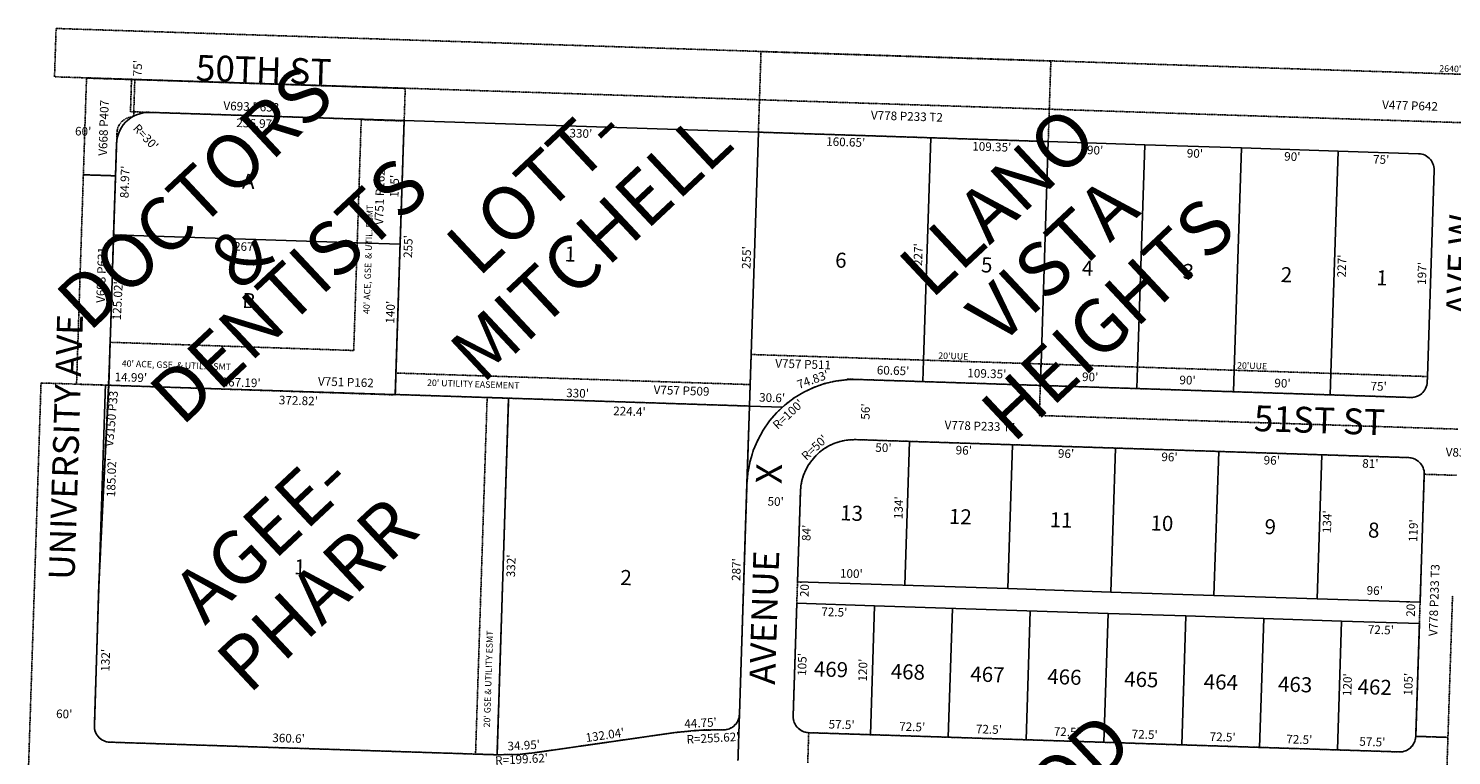
# Model space of a CAD drawing. Extents: x 941659 to 1883673, y 7257439 to 14520346.
# Drawn here: x 941808 to 943133, y 7262214 to 7262891 of the extents above; entities that cross this region are included whole.
import ezdxf
from ezdxf.enums import TextEntityAlignment as Align

# ---------------------------------------------------------------- set-up
doc = ezdxf.new("R2010")
doc.units = 0
doc.linetypes.add('DASHDOT', pattern=[1, 0.5, -0.25, 0, -0.25])
for name, color, linetype in [('10', 7, 'CONTINUOUS'), ('11', 7, 'CONTINUOUS'), ('13', 7, 'CONTINUOUS'), ('15', 7, 'CONTINUOUS'), ('19', 7, 'CONTINUOUS'), ('21', 7, 'CONTINUOUS'), ('22', 7, 'CONTINUOUS'), ('6', 7, 'CONTINUOUS'), ('7', 7, 'CONTINUOUS')]:
    doc.layers.add(name, color=color, linetype=linetype)
doc.styles.add('ROMANC', font='ROMANC', dxfattribs={"height": 0.2})
doc.styles.add('ROMANS', font='ROMANS', dxfattribs={"height": 0.2})
doc.styles.add('txt', font='TXT', dxfattribs={"height": 0.2})

msp = doc.modelspace()

# ---------------------------------------------------------------- linework, layer by layer
at = {"layer": '21', "color": 7, "linetype": 'DASHDOT'}
for p, q in [((941833.339, 7262890.935), (944468.008, 7262805.16)), ((942488.244, 7262824.59), (942489.702, 7262869.396)), ((941861.652, 7262844.749), (941858.724, 7262754.796)), ((941903.546, 7262843.385), (941861.652, 7262844.749)), ((941903.546, 7262843.385), (941903.548, 7262843.456)), ((942758.101, 7262815.804), (942488.244, 7262824.59)), ((941905.522, 7262809.303), (941905.655, 7262813.371)), ((943147.894, 7262803.113), (942758.101, 7262815.804)), ((941904.274, 7262808.558), (941905.499, 7262808.583)), ((941905.499, 7262808.582), (941905.522, 7262809.303)), ((942113.719, 7262691.53), (942117.449, 7262806.18)), ((942157.166, 7262796.861), (942149.795, 7262570.298)), ((941888.708, 7262753.82), (941889.734, 7262785.326)), ((941889.734, 7262785.326), (941890.019, 7262794.078)), ((941858.724, 7262754.796), (941852.381, 7262559.971)), ((941888.643, 7262753.822), (941858.724, 7262754.796)), ((941858.724, 7262754.796), (941888.643, 7262753.822)), ((941886.92, 7262698.914), (941888.708, 7262753.82)), ((941888.708, 7262753.82), (941888.643, 7262753.822)), ((941888.643, 7262753.822), (941888.708, 7262753.82)), ((941884.529, 7262625.464), (941886.92, 7262698.914)), ((941883.665, 7262598.905), (941884.529, 7262625.464)), ((941882.365, 7262558.99), (941883.665, 7262598.905)), ((941883.665, 7262598.905), (941883.678, 7262598.905)), ((942480.526, 7262587.545), (942479.615, 7262559.559)), ((942641.09, 7262582.318), (942480.526, 7262587.545)), ((942750.382, 7262578.76), (942641.09, 7262582.318)), ((942749.733, 7262558.77), (942750.383, 7262578.76)), ((942750.383, 7262578.76), (942749.733, 7262558.77)), ((942750.383, 7262578.76), (942750.382, 7262578.76)), ((942840.334, 7262575.831), (942750.383, 7262578.76)), ((942930.286, 7262572.903), (942840.334, 7262575.831)), ((943020.239, 7262569.974), (942930.286, 7262572.903)), ((941819.314, 7262561.047), (941852.381, 7262559.971)), ((941852.381, 7262559.971), (941852.379, 7262559.899)), ((941852.379, 7262559.899), (941879.28, 7262559.024)), ((941852.381, 7262559.971), (941879.282, 7262559.095)), ((941873.258, 7262374.125), (941879.28, 7262559.024)), ((941879.28, 7262559.024), (941873.264, 7262374.257)), ((941882.095, 7262558.933), (941873.264, 7262374.257)), ((941879.28, 7262559.024), (941879.282, 7262559.09)), ((941879.282, 7262559.09), (941879.28, 7262559.024)), ((941879.28, 7262559.024), (941882.095, 7262558.933)), ((941879.282, 7262559.09), (941879.282, 7262559.095)), ((941879.282, 7262559.095), (941879.489, 7262559.083)), ((941879.282, 7262559.095), (941879.282, 7262559.09)), ((941879.489, 7262559.083), (941882.095, 7262558.935)), ((941882.095, 7262558.935), (941882.098, 7262558.998)), ((941882.095, 7262558.935), (941882.095, 7262558.933)), ((941882.363, 7262558.926), (941882.095, 7262558.935)), ((941882.095, 7262558.933), (941882.363, 7262558.924)), ((941882.363, 7262558.926), (941882.365, 7262558.99)), ((941882.396, 7262558.925), (941882.363, 7262558.926)), ((941882.363, 7262558.924), (941882.363, 7262558.926)), ((942149.795, 7262570.298), (942149.145, 7262550.309)), ((942149.795, 7262570.298), (942479.614, 7262559.559)), ((942479.615, 7262559.559), (942478.964, 7262539.57)), ((942479.614, 7262559.559), (942479.615, 7262559.559)), ((942569.358, 7262564.094), (942579.815, 7262564.302)), ((942569.358, 7262564.094), (942569.862, 7262564.13)), ((942569.828, 7262564.627), (942579.815, 7262564.302)), ((942569.862, 7262564.13), (942569.828, 7262564.627)), ((942579.815, 7262564.302), (942640.439, 7262562.328)), ((942579.823, 7262564.302), (942640.439, 7262562.328)), ((942640.439, 7262562.328), (942749.731, 7262558.77)), ((942640.439, 7262562.328), (942749.731, 7262558.77)), ((942749.733, 7262558.766), (942748.821, 7262530.785)), ((942749.731, 7262558.77), (942749.733, 7262558.77)), ((942749.731, 7262558.77), (942749.733, 7262558.77)), ((942749.733, 7262558.77), (942749.733, 7262558.766)), ((942749.733, 7262558.77), (942839.683, 7262555.842)), ((943110.192, 7262567.045), (943020.239, 7262569.974)), ((942149.145, 7262550.309), (942149.145, 7262550.304)), ((942234.693, 7262547.523), (942149.145, 7262550.309)), ((942223.891, 7262215.699), (942234.693, 7262547.518)), ((942234.693, 7262547.518), (942234.693, 7262547.523)), ((942245.499, 7262547.172), (942234.693, 7262547.523)), ((942254.683, 7262546.867), (942243.88, 7262215.043)), ((942245.499, 7262547.172), (942254.683, 7262546.872)), ((942478.963, 7262539.57), (942245.499, 7262547.172)), ((942254.683, 7262546.872), (942254.683, 7262546.867)), ((942839.683, 7262555.842), (942929.635, 7262552.914)), ((942929.635, 7262552.914), (943019.588, 7262549.985)), ((943019.588, 7262549.985), (943094.55, 7262547.545)), ((942478.964, 7262539.565), (942476.621, 7262467.62)), ((942478.964, 7262539.57), (942478.963, 7262539.57)), ((942478.964, 7262539.57), (942478.964, 7262539.565)), ((942748.821, 7262530.785), (943138.615, 7262518.094)), ((943092.727, 7262491.574), (942577.999, 7262508.331)), ((942481.389, 7262494.609), (942482.519, 7262498.334)), ((942481.389, 7262494.609), (942482.519, 7262498.334)), ((942469.624, 7262252.682), (942476.621, 7262467.609)), ((942476.621, 7262467.62), (942476.621, 7262467.609)), ((943107.232, 7262476.094), (943099.292, 7262232.223)), ((943137.216, 7262475.118), (943107.232, 7262476.094)), ((943137.216, 7262475.118), (943107.232, 7262476.094)), ((942526.4, 7262459.985), (942523.666, 7262376.024)), ((941873.264, 7262374.244), (941868.967, 7262242.262)), ((941873.264, 7262374.257), (941873.258, 7262374.125)), ((941873.264, 7262374.257), (941873.264, 7262374.244)), ((942523.666, 7262376.024), (942523.016, 7262356.035)), ((943129.276, 7262231.247), (943133.571, 7262363.177)), ((942523.016, 7262356.035), (942519.599, 7262251.095)), ((942468.226, 7262209.745), (942469.624, 7262252.682)), ((942469.628, 7262252.72), (942468.228, 7262209.745)), ((942469.628, 7262252.72), (942468.228, 7262209.745)), ((942469.624, 7262252.682), (942469.627, 7262252.719)), ((942469.624, 7262252.682), (942469.627, 7262252.719)), ((942278.77, 7262216.968), (942409.467, 7262235.751)), ((942409.467, 7262235.751), (942409.525, 7262235.756)), ((942409.525, 7262235.756), (942431.733, 7262237.769)), ((942458.804, 7262238.798), (942458.863, 7262238.818)), ((942458.804, 7262238.798), (942458.863, 7262238.818)), ((942534.103, 7262235.611), (942533.192, 7262207.63)), ((942534.103, 7262235.611), (942533.192, 7262207.63)), ((942534.103, 7262235.615), (942534.103, 7262235.611)), ((942591.572, 7262233.744), (942534.103, 7262235.615)), ((942534.103, 7262235.615), (942534.103, 7262235.611)), ((942664.033, 7262231.385), (942591.572, 7262233.744)), ((942736.495, 7262229.026), (942664.033, 7262231.385)), ((942808.956, 7262226.667), (942736.495, 7262229.026)), ((943099.292, 7262232.223), (943129.276, 7262231.247)), ((943129.276, 7262231.247), (943099.292, 7262232.223)), ((943127.877, 7262188.269), (943129.276, 7262231.247)), ((941883.47, 7262226.782), (942223.891, 7262215.699)), ((942223.891, 7262215.699), (942243.879, 7262215.048)), ((942243.88, 7262215.043), (942243.879, 7262215.043)), ((942243.879, 7262215.043), (942243.88, 7262215.043)), ((942881.418, 7262224.308), (942808.956, 7262226.667)), ((942953.879, 7262221.949), (942881.418, 7262224.308)), ((943026.341, 7262219.59), (942953.879, 7262221.949)), ((943083.812, 7262217.719), (943026.341, 7262219.59))]:
    msp.add_line(p, q, dxfattribs=at)
for points in [[(942488.244, 7262824.59), (941831.875, 7262845.959), (941833.339, 7262890.935)], [(942489.702, 7262869.396), (942759.559, 7262860.61), (942758.101, 7262815.804)], [(941905.655, 7262813.371), (941902.572, 7262813.471), (941903.546, 7262843.385)], [(941905.655, 7262813.371), (941906.629, 7262843.285), (941903.546, 7262843.385)], [(941903.548, 7262843.456), (942158.413, 7262835.158), (942157.437, 7262805.174), (941905.655, 7262813.371)], [(942758.101, 7262815.804), (942757.12, 7262785.65), (942487.262, 7262794.436), (942488.244, 7262824.59)], [(941890.019, 7262794.079), (941890.152, 7262795.643), (941890.448, 7262797.185), (941890.903, 7262798.688), (941891.514, 7262800.134), (941892.271, 7262801.509), (941893.169, 7262802.798), (941894.196, 7262803.985), (941895.342, 7262805.058), (941896.594, 7262806.006), (941897.938, 7262806.818), (941899.359, 7262807.485), (941900.842, 7262808), (941902.371, 7262808.356), (941903.929, 7262808.551), (941904.274, 7262808.558)], [(942117.449, 7262806.18), (942157.425, 7262804.838), (942157.166, 7262796.861)], [(941883.678, 7262598.905), (942110.458, 7262591.29), (942113.719, 7262691.53)], [(941882.098, 7262558.998), (941882.772, 7262573.91), (941883.585, 7262598.908), (941883.665, 7262598.905)], [(942242.058, 7262159.136), (942242.968, 7262187.058), (941807.599, 7262201.232), (941819.314, 7262561.047)], [(942149.145, 7262550.304), (942149.134, 7262549.969), (941882.396, 7262558.925)], [(942149.145, 7262550.309), (942149.139, 7262550.309), (942149.79, 7262570.298), (942149.795, 7262570.298)], [(942479.615, 7262559.559), (942479.616, 7262559.559), (942478.964, 7262539.57)], [(942482.519, 7262498.334), (942482.519, 7262498.335), (942486.586, 7262507.98), (942491.639, 7262517.146), (942497.622, 7262525.735), (942504.471, 7262533.651), (942512.109, 7262540.807), (942520.454, 7262547.126), (942529.413, 7262552.538), (942538.889, 7262556.984), (942548.778, 7262560.416), (942558.971, 7262562.794), (942569.358, 7262564.094)], [(942482.519, 7262498.334), (942482.519, 7262498.335), (942486.586, 7262507.98), (942491.639, 7262517.146), (942497.622, 7262525.735), (942504.471, 7262533.651), (942512.109, 7262540.807), (942520.454, 7262547.126), (942529.413, 7262552.538), (942538.889, 7262556.984), (942548.778, 7262560.416), (942558.971, 7262562.794), (942569.358, 7262564.094)], [(943094.55, 7262547.544), (943096.119, 7262547.575), (943097.677, 7262547.77), (943099.206, 7262548.127), (943100.69, 7262548.642), (943102.111, 7262549.308), (943103.455, 7262550.12), (943104.707, 7262551.068), (943105.852, 7262552.142), (943106.88, 7262553.329), (943107.777, 7262554.617), (943108.535, 7262555.992), (943109.145, 7262557.439), (943109.601, 7262558.942)], [(943109.601, 7262558.942), (943109.897, 7262560.484), (943110.03, 7262562.048)], [(943110.03, 7262562.048), (943110.193, 7262567.045), (943110.192, 7262567.045)], [(942234.693, 7262547.523), (942234.693, 7262547.524), (942245.499, 7262547.172)], [(942577.999, 7262508.331), (942572.768, 7262508.228), (942567.575, 7262507.578), (942562.478, 7262506.388), (942557.533, 7262504.673), (942552.795, 7262502.45), (942548.316, 7262499.744), (942544.143, 7262496.584), (942540.324, 7262493.006), (942536.9, 7262489.048), (942533.908, 7262484.754), (942531.382, 7262480.17), (942529.348, 7262475.348), (942527.83, 7262470.339), (942527.829, 7262470.334)], [(942477.923, 7262480.195), (942479.482, 7262488.318), (942481.389, 7262494.609)], [(942477.923, 7262480.195), (942479.482, 7262488.318), (942481.389, 7262494.609)], [(942476.621, 7262467.609), (942477.509, 7262478.038), (942477.923, 7262480.195)], [(942476.621, 7262467.609), (942477.509, 7262478.038), (942477.923, 7262480.195)], [(943107.231, 7262476.093), (943107.2, 7262477.663), (943107.005, 7262479.221), (943106.649, 7262480.75), (943106.134, 7262482.234), (943105.467, 7262483.655), (943104.655, 7262484.999), (943103.707, 7262486.251), (943102.634, 7262487.396), (943101.446, 7262488.424), (943100.158, 7262489.321), (943098.783, 7262490.079), (943097.336, 7262490.689), (943095.834, 7262491.145), (943094.292, 7262491.44), (943092.727, 7262491.574)], [(942527.829, 7262470.334), (942526.844, 7262465.199), (942526.4, 7262459.985)], [(941868.967, 7262242.262), (941868.998, 7262240.692), (941869.193, 7262239.134), (941869.55, 7262237.605), (941870.065, 7262236.122), (941870.732, 7262234.701), (941871.543, 7262233.357), (941872.491, 7262232.105), (941873.565, 7262230.959), (941874.752, 7262229.932), (941876.04, 7262229.034), (941877.415, 7262228.277), (941878.862, 7262227.666), (941880.365, 7262227.211), (941881.907, 7262226.915), (941883.471, 7262226.782)], [(942458.863, 7262238.818), (942460.287, 7262239.313), (942461.709, 7262239.98), (942462.123, 7262240.23)], [(942458.863, 7262238.818), (942460.287, 7262239.313), (942461.709, 7262239.98), (942462.123, 7262240.23)], [(942462.123, 7262240.23), (942463.053, 7262240.792), (942464.304, 7262241.74), (942465.45, 7262242.813), (942466.477, 7262244.001), (942467.375, 7262245.289), (942468.133, 7262246.664), (942468.743, 7262248.111), (942469.198, 7262249.613), (942469.494, 7262251.155), (942469.624, 7262252.682)], [(942462.123, 7262240.23), (942463.053, 7262240.792), (942464.304, 7262241.74), (942465.45, 7262242.813), (942466.477, 7262244.001), (942467.375, 7262245.289), (942468.133, 7262246.664), (942468.743, 7262248.111), (942469.198, 7262249.613), (942469.494, 7262251.155), (942469.624, 7262252.682)], [(942519.599, 7262251.095), (942519.63, 7262249.526), (942519.825, 7262247.968), (942520.182, 7262246.439), (942520.697, 7262244.956), (942521.363, 7262243.534), (942522.175, 7262242.19), (942523.123, 7262240.939), (942524.197, 7262239.793), (942525.384, 7262238.766), (942526.672, 7262237.868), (942528.047, 7262237.11), (942529.494, 7262236.5), (942530.997, 7262236.044), (942532.539, 7262235.749), (942534.103, 7262235.615)], [(942431.733, 7262237.769), (942436.114, 7262238.166), (942454.147, 7262238.215)], [(942454.147, 7262238.215), (942455.717, 7262238.247), (942457.275, 7262238.442), (942458.804, 7262238.798)], [(942454.147, 7262238.215), (942455.717, 7262238.247), (942457.275, 7262238.442), (942458.804, 7262238.798)], [(943098.863, 7262229.116), (943098.407, 7262227.614), (943097.797, 7262226.167), (943097.039, 7262224.792), (943096.142, 7262223.504), (943095.114, 7262222.316), (943093.969, 7262221.243), (943092.717, 7262220.295), (943091.373, 7262219.483), (943089.952, 7262218.816), (943088.468, 7262218.302), (943086.939, 7262217.945), (943085.381, 7262217.75), (943083.812, 7262217.719)], [(943099.292, 7262232.223), (943099.159, 7262230.658), (943098.863, 7262229.116)], [(942243.879, 7262215.043), (942223.891, 7262215.694), (942223.891, 7262215.699)], [(942243.88, 7262215.043), (942264.769, 7262215.457), (942278.77, 7262216.967)]]:
    msp.add_lwpolyline(points, dxfattribs=at)
at = {"layer": '6', "color": 7, "linetype": 'CONTINUOUS'}
for p, q in [((941920.59, 7262812.879), (942157.436, 7262805.168)), ((942157.436, 7262805.168), (942487.261, 7262794.43)), ((941889.603, 7262783.783), (941888.643, 7262753.822)), ((942487.261, 7262794.43), (942757.119, 7262785.644)), ((942757.119, 7262785.644), (942847.069, 7262782.716)), ((942847.069, 7262782.716), (942937.022, 7262779.787)), ((942937.022, 7262779.787), (943026.975, 7262776.858)), ((943026.975, 7262776.858), (943101.935, 7262774.418)), ((943116.439, 7262758.939), (943110.192, 7262567.045)), ((941888.643, 7262753.822), (941886.883, 7262698.915)), ((941886.883, 7262698.915), (941884.529, 7262625.464)), ((941884.529, 7262625.464), (941883.678, 7262598.905)), ((941883.678, 7262598.905), (941882.399, 7262558.992)), ((941873.264, 7262374.244), (941882.396, 7262558.925)), ((941882.396, 7262558.925), (941882.399, 7262558.988)), ((941882.399, 7262558.988), (941882.399, 7262558.992)), ((942579.821, 7262564.297), (942749.731, 7262558.766)), ((942749.731, 7262558.766), (942749.733, 7262558.766)), ((942749.733, 7262558.766), (942839.683, 7262555.837)), ((943110.192, 7262567.045), (943110.029, 7262562.043)), ((942839.683, 7262555.837), (942929.635, 7262552.909)), ((942929.635, 7262552.909), (943019.588, 7262549.98)), ((943019.588, 7262549.98), (943094.549, 7262547.54)), ((942577.998, 7262508.326), (942627.973, 7262506.699)), ((942627.973, 7262506.699), (942819.871, 7262500.452)), ((942819.871, 7262500.452), (943092.725, 7262491.569)), ((942476.619, 7262467.604), (942469.625, 7262252.718)), ((943107.23, 7262476.089), (943103.357, 7262357.152)), ((942526.399, 7262459.98), (942523.666, 7262376.024)), ((941873.258, 7262374.125), (941868.966, 7262242.257)), ((941873.258, 7262374.125), (941873.264, 7262374.244)), ((942523.666, 7262376.024), (942719.562, 7262369.647)), ((942719.562, 7262369.647), (942815.511, 7262366.523)), ((942815.511, 7262366.523), (942911.46, 7262363.399)), ((942911.46, 7262363.399), (943007.408, 7262360.276)), ((943007.408, 7262360.276), (943103.357, 7262357.152)), ((942523.015, 7262356.035), (942519.598, 7262251.09)), ((942523.015, 7262356.035), (942523.016, 7262356.035)), ((942523.016, 7262356.035), (942595.476, 7262353.676)), ((942595.476, 7262353.676), (942812.861, 7262346.599)), ((942812.861, 7262346.599), (942885.322, 7262344.239)), ((942885.322, 7262344.239), (942957.784, 7262341.88)), ((942957.784, 7262341.88), (943030.246, 7262339.521)), ((943030.246, 7262339.521), (943102.707, 7262337.162)), ((943102.707, 7262337.162), (943099.291, 7262232.218)), ((942409.467, 7262235.75), (942278.77, 7262216.968)), ((942409.525, 7262235.756), (942409.467, 7262235.75)), ((942454.147, 7262238.213), (942431.733, 7262237.769)), ((942458.863, 7262238.818), (942458.804, 7262238.798)), ((942534.103, 7262235.611), (942664.033, 7262231.381)), ((942664.033, 7262231.381), (942736.495, 7262229.022)), ((942736.495, 7262229.022), (942808.956, 7262226.663)), ((941883.469, 7262226.777), (942243.879, 7262215.043)), ((942243.879, 7262215.043), (942243.88, 7262215.043)), ((942808.956, 7262226.663), (942881.418, 7262224.303)), ((942881.418, 7262224.303), (942953.879, 7262221.944)), ((942953.879, 7262221.944), (943026.341, 7262219.585)), ((943026.341, 7262219.585), (943083.811, 7262217.714))]:
    msp.add_line(p, q, dxfattribs=at)
for points in [[(941920.594, 7262812.79), (941917.454, 7262812.731), (941914.338, 7262812.344), (941911.279, 7262811.634), (941908.312, 7262810.608), (941905.522, 7262809.303)], [(941904.274, 7262808.558), (941902.778, 7262807.656), (941900.273, 7262805.763), (941897.979, 7262803.618), (941895.922, 7262801.246), (941894.124, 7262798.671), (941892.606, 7262795.922), (941891.382, 7262793.03), (941890.468, 7262790.026), (941889.873, 7262786.943), (941889.734, 7262785.326)], [(941905.522, 7262809.303), (941905.467, 7262809.277), (941904.274, 7262808.558)], [(941889.734, 7262785.326), (941889.604, 7262783.814), (941889.603, 7262783.783)], [(943101.935, 7262774.419), (943103.499, 7262774.286), (943105.041, 7262773.99), (943106.544, 7262773.534), (943107.991, 7262772.924), (943109.366, 7262772.166), (943110.654, 7262771.269), (943111.841, 7262770.241), (943112.915, 7262769.096), (943113.863, 7262767.844), (943114.674, 7262766.5), (943115.341, 7262765.079), (943115.856, 7262763.595), (943116.213, 7262762.066), (943116.408, 7262760.508), (943116.439, 7262758.939)], [(942579.821, 7262564.297), (942569.356, 7262564.089), (942558.97, 7262562.789), (942548.777, 7262560.411), (942538.888, 7262556.979), (942529.412, 7262552.533), (942520.452, 7262547.121), (942512.108, 7262540.802), (942504.469, 7262533.645), (942497.621, 7262525.729), (942491.637, 7262517.141), (942486.585, 7262507.974), (942482.519, 7262498.334)], [(943094.549, 7262547.539), (943096.118, 7262547.57), (943097.676, 7262547.765), (943099.205, 7262548.122), (943100.689, 7262548.637), (943102.11, 7262549.304), (943103.454, 7262550.115), (943104.706, 7262551.063), (943105.851, 7262552.137), (943106.879, 7262553.324), (943107.776, 7262554.612), (943108.534, 7262555.987), (943109.144, 7262557.434), (943109.6, 7262558.937), (943109.601, 7262558.942)], [(943109.601, 7262558.942), (943109.896, 7262560.479), (943110.029, 7262562.043)], [(942577.998, 7262508.326), (942572.766, 7262508.223), (942567.573, 7262507.573), (942562.477, 7262506.383), (942557.532, 7262504.668), (942552.794, 7262502.445), (942548.315, 7262499.739), (942544.142, 7262496.579), (942540.323, 7262493.001), (942536.899, 7262489.043), (942533.907, 7262484.749), (942531.381, 7262480.165), (942529.347, 7262475.343), (942527.829, 7262470.334)], [(942481.389, 7262494.609), (942479.481, 7262488.312), (942477.923, 7262480.195)], [(942482.519, 7262498.334), (942482.517, 7262498.33), (942481.389, 7262494.609)], [(942477.923, 7262480.195), (942477.508, 7262478.033), (942476.621, 7262467.62)], [(943092.726, 7262491.569), (943094.291, 7262491.436), (943095.833, 7262491.14), (943097.335, 7262490.684), (943098.782, 7262490.074), (943100.157, 7262489.316), (943101.445, 7262488.419), (943102.633, 7262487.391), (943103.706, 7262486.246), (943104.654, 7262484.994), (943105.466, 7262483.65), (943106.133, 7262482.228), (943106.647, 7262480.745), (943107.004, 7262479.216), (943107.199, 7262477.658), (943107.23, 7262476.089)], [(942527.829, 7262470.334), (942526.842, 7262465.194), (942526.399, 7262459.98)], [(941883.47, 7262226.777), (941881.905, 7262226.91), (941880.363, 7262227.206), (941878.861, 7262227.662), (941877.414, 7262228.272), (941876.039, 7262229.03), (941874.751, 7262229.927), (941873.564, 7262230.954), (941872.49, 7262232.1), (941871.542, 7262233.352), (941870.73, 7262234.696), (941870.063, 7262236.117), (941869.549, 7262237.6), (941869.192, 7262239.129), (941868.997, 7262240.687), (941868.966, 7262242.257)], [(942462.123, 7262240.23), (942461.706, 7262239.978), (942460.284, 7262239.311), (942458.863, 7262238.818)], [(942469.624, 7262252.718), (942469.491, 7262251.153), (942469.195, 7262249.611), (942468.74, 7262248.109), (942468.13, 7262246.662), (942467.372, 7262245.287), (942466.474, 7262243.999), (942465.447, 7262242.811), (942464.301, 7262241.738), (942463.049, 7262240.79), (942462.123, 7262240.23)], [(942534.102, 7262235.61), (942532.537, 7262235.744), (942530.995, 7262236.04), (942529.493, 7262236.495), (942528.046, 7262237.105), (942526.671, 7262237.863), (942525.383, 7262238.761), (942524.195, 7262239.788), (942523.122, 7262240.934), (942522.174, 7262242.185), (942521.362, 7262243.529), (942520.695, 7262244.951), (942520.181, 7262246.434), (942519.824, 7262247.963), (942519.629, 7262249.521), (942519.598, 7262251.09)], [(942431.733, 7262237.769), (942427.396, 7262237.683), (942409.525, 7262235.756)], [(942458.804, 7262238.798), (942458.801, 7262238.797), (942457.272, 7262238.44), (942455.714, 7262238.245), (942454.147, 7262238.213)], [(943083.811, 7262217.714), (943085.38, 7262217.745), (943086.938, 7262217.94), (943088.467, 7262218.297), (943089.951, 7262218.811), (943091.372, 7262219.478), (943092.716, 7262220.29), (943093.968, 7262221.238), (943095.113, 7262222.311), (943096.141, 7262223.499), (943097.038, 7262224.787), (943097.796, 7262226.162), (943098.406, 7262227.609), (943098.862, 7262229.111), (943098.863, 7262229.116)], [(943098.863, 7262229.116), (943099.158, 7262230.653), (943099.291, 7262232.218)], [(942243.88, 7262215.043), (942264.769, 7262215.457), (942278.77, 7262216.967)]]:
    msp.add_lwpolyline(points, dxfattribs=at)
at = {"layer": '7', "color": 7, "linetype": 'CONTINUOUS'}
for p, q in [((942157.166, 7262796.861), (942149.138, 7262550.304)), ((942157.436, 7262805.168), (942157.166, 7262796.861)), ((942487.261, 7262794.43), (942479.614, 7262559.559)), ((942647.826, 7262789.202), (942641.09, 7262582.318)), ((942757.119, 7262785.644), (942750.382, 7262578.76)), ((942847.069, 7262782.716), (942840.334, 7262575.831)), ((942937.022, 7262779.787), (942930.286, 7262572.903)), ((943026.975, 7262776.858), (943020.239, 7262569.974)), ((941886.883, 7262698.915), (941886.92, 7262698.914)), ((941886.92, 7262698.914), (942113.719, 7262691.53)), ((942113.719, 7262691.53), (942153.693, 7262690.229)), ((942641.09, 7262582.318), (942640.439, 7262562.328)), ((942750.382, 7262578.76), (942749.731, 7262558.77)), ((942840.334, 7262575.831), (942839.683, 7262555.842)), ((942930.286, 7262572.903), (942929.635, 7262552.914)), ((941879.282, 7262559.09), (941879.489, 7262559.083)), ((941879.489, 7262559.083), (941882.098, 7262558.998)), ((941882.098, 7262558.998), (941882.365, 7262558.99)), ((941882.365, 7262558.99), (941882.399, 7262558.988)), ((941882.399, 7262558.988), (942149.138, 7262550.304)), ((942479.614, 7262559.559), (942478.963, 7262539.57)), ((942749.731, 7262558.77), (942749.731, 7262558.766)), ((943020.239, 7262569.974), (943019.588, 7262549.985)), ((942149.138, 7262550.304), (942149.145, 7262550.304)), ((942149.145, 7262550.304), (942234.693, 7262547.518)), ((942234.693, 7262547.518), (942254.683, 7262546.867)), ((942254.682, 7262546.867), (942243.879, 7262215.048)), ((942254.683, 7262546.867), (942478.963, 7262539.565)), ((942839.683, 7262555.842), (942839.683, 7262555.837)), ((942929.635, 7262552.914), (942929.635, 7262552.909)), ((943019.588, 7262549.985), (943019.588, 7262549.98)), ((942478.963, 7262539.565), (942476.619, 7262467.604)), ((942478.963, 7262539.57), (942478.963, 7262539.565)), ((942478.963, 7262539.565), (942478.964, 7262539.565)), ((942478.964, 7262539.565), (942509.55, 7262538.57)), ((942627.973, 7262506.699), (942623.613, 7262372.771)), ((942723.922, 7262503.575), (942719.562, 7262369.647)), ((942819.871, 7262500.452), (942815.511, 7262366.523)), ((942915.82, 7262497.328), (942911.46, 7262363.399)), ((943011.769, 7262494.204), (943007.408, 7262360.276)), ((942595.476, 7262353.676), (942591.572, 7262233.744)), ((942667.938, 7262351.316), (942664.033, 7262231.385)), ((942740.399, 7262348.957), (942736.495, 7262229.026)), ((942812.861, 7262346.599), (942808.956, 7262226.667)), ((942885.322, 7262344.239), (942881.418, 7262224.308)), ((942957.784, 7262341.88), (942953.879, 7262221.949)), ((943030.246, 7262339.521), (943026.341, 7262219.59)), ((942664.033, 7262231.385), (942664.033, 7262231.381)), ((942736.495, 7262229.026), (942736.495, 7262229.022)), ((942243.879, 7262215.048), (942243.879, 7262215.043)), ((942808.956, 7262226.667), (942808.956, 7262226.663)), ((942881.418, 7262224.308), (942881.418, 7262224.303)), ((942953.879, 7262221.949), (942953.879, 7262221.944)), ((943026.341, 7262219.59), (943026.341, 7262219.585))]:
    msp.add_line(p, q, dxfattribs=at)

# ---------------------------------------------------------------- texts
at = {"layer": '10', "color": 134, "linetype": 'CONTINUOUS', "style": 'ROMANS'}
for s, p in [('A', (942012.343305, 7262746.848464)), ('B', (942012.89644, 7262635.886762))]:
    msp.add_text(s, height=13.999, rotation=358.1353, dxfattribs=at).set_placement(p, align=Align.MIDDLE)
for s, p in [('1', (942307.003519, 7262688.196587)), ('6', (942558.985519, 7262682.466587)), ('5', (942694.815519, 7262678.044587)), ('4', (942788.662519, 7262674.988587)), ('3', (942882.508519, 7262671.933587)), ('2', (942973.885519, 7262668.958587)), ('1', (943062.792519, 7262666.064587)), ('13', (942563.691519, 7262447.274587)), ('12', (942664.946519, 7262443.977587)), ('11', (942758.792519, 7262440.921587)), ('10', (942852.638519, 7262437.865587)), ('9', (942958.833519, 7262434.408587)), ('8', (943055.149519, 7262431.273587)), ('1', (942055.242519, 7262397.025587)), ('2', (942359.007519, 7262387.136587)), ('469', (942539.185519, 7262302.099587)), ('468', (942610.806519, 7262299.766587)), ('467', (942684.894519, 7262297.355587)), ('466', (942756.514519, 7262295.023587)), ('465', (942828.133519, 7262292.691587)), ('464', (942902.223519, 7262290.280587)), ('463', (942971.372519, 7262288.027587)), ('462', (943045.462519, 7262285.617587))]:
    msp.add_text(s, height=13.999, rotation=358.1353, dxfattribs=at).set_placement(p, align=Align.TOP_LEFT)
at = {"layer": '11', "color": 7, "linetype": 'CONTINUOUS', "style": 'ROMANS'}
for s, rotation, p in [("75'", 88.1353, (941910.309808, 7262853.898215)), ("60'", 358.1353, (941858.518215, 7262794.196192)), ("R=30'", 313.1353, (941916.130944, 7262789.24129)), ("330'", 358.1353, (942321.912097, 7262792.252034)), ("160.65'", 358.1353, (942568.522743, 7262784.223561)), ("109.35'", 358.1353, (942704.532743, 7262779.795561)), ("90'", 358.1353, (942800.747215, 7262776.663192)), ("90'", 358.1353, (942893.686215, 7262773.638192)), ("90'", 358.1353, (942984.360215, 7262770.685192)), ("75'", 358.1353, (943067.099215, 7262767.993192)), ("255'", 88.1353, (942162.118966, 7262687.988097)), ("255'", 88.1353, (942477.206966, 7262677.730097)), ("227'", 88.1353, (942636.993966, 7262680.476097)), ("227'", 88.1353, (943031.494966, 7262669.903097)), ("197'", 88.1353, (943106.152966, 7262662.930097)), ("74.83'", 19.6353, (942538.310371, 7262563.284971)), ("60.65'", 358.1353, (942612.627861, 7262571.593719)), ("109.35'", 358.1353, (942699.930743, 7262568.750561)), ("14.99'", 358.1353, (941902.932861, 7262565.248719)), ("90'", 358.1353, (942796.144215, 7262565.618192)), ("90'", 358.1353, (942886.818215, 7262562.666192)), ("90'", 358.1353, (942975.225215, 7262559.787192)), ("75'", 358.1353, (943064.764215, 7262556.873192)), ("372.82'", 358.1353, (942058.905743, 7262543.633561)), ("330'", 358.1353, (942318.863097, 7262550.500034)), ("30.6'", 358.1353, (942500.009979, 7262546.303876)), ("R=100'", 43.1353, (942515.669674, 7262531.151838)), ("224.4'", 358.1353, (942367.163861, 7262533.598719)), ("56'", 88.1353, (942587.987808, 7262534.429215)), ("R=50'", 43.1353, (942540.16771, 7262500.240944)), ("50'", 358.1353, (942603.668215, 7262499.780192)), ("96'", 358.1353, (942678.473215, 7262497.346192)), ("96'", 358.1353, (942773.680215, 7262494.246192)), ("96'", 358.1353, (942870.020215, 7262491.109192)), ("96'", 358.1353, (942965.227215, 7262488.010192)), ("185.02'", 88.1353, (941885.871439, 7262472.951743)), ("81'", 358.1353, (943057.034215, 7262485.020192)), ("50'", 358.1353, (942503.325215, 7262449.681192)), ("134'", 88.1353, (942618.827966, 7262444.890097)), ("134'", 88.1353, (943017.788966, 7262431.901097)), ("84'", 88.1353, (942532.970808, 7262421.537215)), ("119'", 88.1353, (943098.076966, 7262423.611097)), ("332'", 88.1353, (942257.961966, 7262390.784097)), ("287'", 88.1353, (942467.753966, 7262387.361097)), ("100'", 358.1353, (942573.790097, 7262382.666034)), ("20'", 88.1353, (942531.272808, 7262369.362215)), ("96'", 358.1353, (943061.126215, 7262366.799192)), ("72.5'", 358.1353, (942557.905979, 7262346.848876)), ("20'", 88.1353, (943095.711808, 7262350.986215)), ("72.5'", 358.1353, (943066.807979, 7262330.280876)), ("132'", 88.1353, (941880.337966, 7262302.969097)), ("105'", 88.1353, (942528.984966, 7262299.070097)), ("120'", 88.1353, (942585.542966, 7262293.822097)), ("120'", 88.1353, (943036.678966, 7262280.270097)), ("105'", 88.1353, (943093.423966, 7262280.694097)), ("60'", 358.1353, (941840.865215, 7262252.023192)), ("44.75'", 3.1353, (942433.456292, 7262243.6158)), ("57.5'", 358.1353, (942564.708979, 7262242.164876)), ("72.5'", 358.1353, (942630.447979, 7262240.024876)), ("72.5'", 358.1353, (942701.851979, 7262237.699876)), ("72.5'", 358.1353, (942774.391979, 7262235.337876)), ("360.6'", 358.1353, (942049.780861, 7262229.409719)), ("34.95'", 3.1353, (942268.830292, 7262222.8598)), ("R=255.62'", 3.1353, (942445.00833, 7262229.621128)), ("72.5'", 358.1353, (942846.928979, 7262232.976876)), ("72.5'", 358.1353, (942919.467979, 7262230.615876)), ("72.5'", 358.1353, (942990.873979, 7262228.289876)), ("57.5'", 358.1353, (943058.876979, 7262226.076876)), ("R=199.62'", 3.1353, (942266.79833, 7262209.875128))]:
    msp.add_text(s, height=8, rotation=rotation, dxfattribs=at).set_placement(p, align=Align.MIDDLE)
for s, rotation, p in [("236.97'", 358.1353, (942019.4929, 7262806.658443)), ("84.97'", 88.115078, (941893.27705, 7262748.261594)), ("267'", 358.1353, (942009.784255, 7262691.912916)), ("125.02'", 86.907722, (941886.534218, 7262637.743668)), ("267.19'", 358.1353, (942005.7629, 7262565.527443))]:
    msp.add_text(s, height=8, rotation=rotation, dxfattribs=at).set_placement(p, align=Align.TOP_CENTER)
for s, rotation, p in [("115'", 88.115078, (942152.392584, 7262743.992785)), ("140'", 88.115078, (942148.564584, 7262626.788785)), ("132.04'", 8.178244, (942344.959371, 7262229.462698))]:
    msp.add_text(s, height=8, rotation=rotation, dxfattribs=at).set_placement(p, align=Align.CENTER)
at = {"layer": '13', "color": 14, "linetype": 'CONTINUOUS', "style": 'txt'}
for s, rotation, p in [('V668 P407', 88.1353, (941878.638572, 7262798.441696)), ('V477 P642', 358.1353, (943093.964445, 7262818.140037)), ('V693 P653', 358.1353, (942015.093896, 7262817.164728)), ('V778 P233 T2', 358.1353, (942625.488206, 7262808.20469)), ('V751 P162', 88.1353, (942135.658256, 7262734.01193)), ('V693 P621', 88.1353, (941876.565164, 7262661.569646)), ('V757 P511', 358.1353, (942528.854046, 7262577.550403)), ('V751 P162', 358.1353, (942103.11593, 7262560.819744)), ('V757 P509', 358.1353, (942415.675662, 7262552.915345)), ('V778 P233 T1', 358.1353, (942694.099957, 7262519.877831)), ('V834 P26', 358.1353, (943150.153612, 7262495.02822)), ('V778 P233 T3', 88.1353, (943117.48531, 7262358.949206))]:
    msp.add_text(s, height=8, rotation=rotation, dxfattribs=at).set_placement(p, align=Align.MIDDLE)
msp.add_text('V3150 P33', height=8, rotation=84.916717, dxfattribs=at).set_placement((941880.773245, 7262528.191782), align=Align.TOP_CENTER)
at = {"layer": '15', "color": 30, "linetype": 'CONTINUOUS', "style": 'ROMANC'}
for s, p in [('DOCTORS', (941966.641129, 7262729.182837)), ('LLANO', (942714.220602, 7262725.229578)), ('LOTT-', (942284.139892, 7262737.857135)), ('MITCHELL', (942335.558658, 7262683.258924)), ('DENTISTS', (942054.225669, 7262642.396521)), ('VISTA', (942765.499804, 7262670.497642)), ('HEIGHTS', (942816.777129, 7262615.765837)), ('&', (942009.119971, 7262674.730601)), ('AGEE-', (942029.488663, 7262414.134477)), ('PHARR', (942080.765372, 7262359.40092)), ('OAKWOOD', (942700.374406, 7262117.387969))]:
    msp.add_text(s, height=50, rotation=43.1353, dxfattribs=at).set_placement(p, align=Align.MIDDLE)
at = {"layer": '19', "color": 1, "linetype": 'CONTINUOUS', "style": 'ROMANC'}
for s, rotation, p in [('50TH ST', 358.1353, (942026.511142, 7262849.288707)), ('AVE W', 88.1353, (943144.124228, 7262671.035949)), ('UNIVERSITY AVE', 88.1353, (941845.5145, 7262501.354211)), ('51ST ST', 358.1353, (943009.585996, 7262523.238964)), ('X', 88.1353, (942500.174387, 7262476.592069)), ('AVENUE', 88.1353, (942495.811744, 7262342.580845))]:
    msp.add_text(s, height=24, rotation=rotation, dxfattribs=at).set_placement(p, align=Align.MIDDLE)
at = {"layer": '22', "color": 3, "linetype": 'CONTINUOUS', "style": 'txt'}
msp.add_text("2640'", height=6, rotation=358.1353, dxfattribs=at).set_placement((943131.400008, 7262850.50535), align=Align.CENTER)
for rotation, p in [(88.114467, (942125.264, 7262625.151)), (358.114467, (941894.357, 7262576.311))]:
    msp.add_text("40' ACE, GSE  & UTIL. ESMT", height=6, rotation=rotation, dxfattribs=at).set_placement(p)
for s, rotation, p in [("20'UUE", 358.1353, (942668.714638, 7262585.312042)), ("20'UUE", 358.1353, (942946.934638, 7262576.254042)), ("20' UTILITY EASEMENT", 358.1353, (942221.746387, 7262559.22867)), ("20' GSE & UTILITY ESMT", 88.1353, (942236.603337, 7262285.578034))]:
    msp.add_text(s, height=6, rotation=rotation, dxfattribs=at).set_placement(p, align=Align.MIDDLE)

doc.saveas('drawing.dxf')
